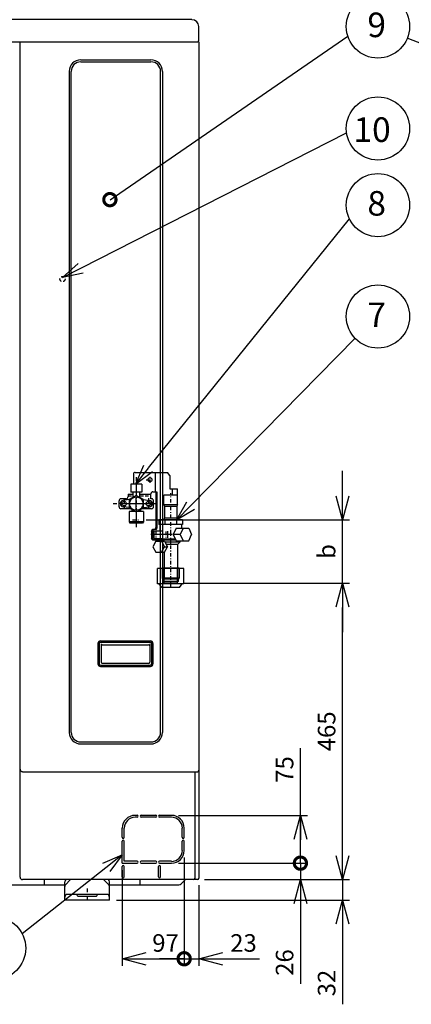
# Model space of a CAD drawing. Extents: x 2 to 702, y -417 to 225.
# Drawn here: x 154 to 210, y -343 to -202 of the extents above; entities that cross this region are included whole.
import ezdxf

# ---------------------------------------------------------------- set-up
doc = ezdxf.new("R2010")
doc.units = 0
doc.header["$MEASUREMENT"] = 0
doc.linetypes.add('DASHDOT', pattern=[1, 0.5, -0.25, 0, -0.25])
doc.linetypes.add('DASHED', pattern=[0.75, 0.5, -0.25])
doc.layers.get('0').update_dxf_attribs({"linetype": 'CONTINUOUS'})
for name, color, linetype in [('DD0-2', 4, 'CONTINUOUS'), ('Dimensions & Axis', 4, 'CONTINUOUS'), ('M1-1', 2, 'CONTINUOUS'), ('M1-2', 2, 'CONTINUOUS')]:
    doc.layers.add(name, color=color, linetype=linetype)
doc.styles.add('HANKAKU', font='romans.shx')

# ---------------------------------------------------------------- blocks, each defined once
blk = doc.blocks.new('_DotSmall')
at = {"color": 0, "linetype": 'ByBlock', "const_width": 0.5}
blk.add_lwpolyline([(-0.0625, 0, 1), (0.0625, 0, 1)], format="xyb", close=True, dxfattribs=at)
blk = doc.blocks.new('_OPEN')
at = {"color": 0}
for p, q in [((0, 0), (-1, 0)), ((-0.966, 0.259), (0, 0)), ((0, 0), (-0.966, -0.259))]:
    blk.add_line(p, q, dxfattribs=at)

msp = doc.modelspace()

# ---------------------------------------------------------------- linework, layer by layer
at = {"layer": 'DD0-2', "color": 4}
for p, q in [((167.27, -228.11), (201.1, -204.8)), ((268.89, -228.16), (209.56, -205.08)), ((163.19, -237.79), (200.92, -218.54)), ((172.75, -266.3), (201.34, -230.82)), ((178.82, -271.59), (202.12, -247.82)), ((166.65, -323.26), (154.78, -332.68))]:
    msp.add_line(p, q, dxfattribs=at)
at = {"layer": 'Dimensions & Axis', "color": 4}
for centre in [(205.38, -203.41), (205.38, -217.93), (205.38, -228.85), (205.38, -244.72), (150.76, -334.72)]:
    msp.add_circle(centre, 4.5, dxfattribs=at)
at = {"layer": 'M1-1', "color": 2}
for p, q in [((178.92, -202.43), (94.53, -202.43)), ((179.91, -205.36), (179.91, -203.42)), ((93.76, -205.57), (179.7, -205.57)), ((154.45, -309.22), (154.45, -205.57)), ((179.91, -205.57), (179.91, -324.74)), ((163.09, -208.16), (173.09, -208.16)), ((163.09, -208.43), (173.09, -208.43)), ((161.45, -209.8), (161.45, -303.97)), ((161.73, -303.97), (161.73, -209.8)), ((174.45, -303.97), (174.45, -209.8)), ((174.72, -209.8), (174.72, -303.97)), ((170.59, -267.2), (170.59, -268.61)), ((170.86, -266.93), (175.44, -266.93)), ((173.66, -266.93), (173.66, -269.7)), ((175.76, -267.38), (175.44, -266.93)), ((175.76, -267.38), (175.76, -269.25)), ((171.77, -268.61), (170.22, -268.61)), ((170.22, -268.61), (170.22, -269.75)), ((171, -268.47), (171, -269.75)), ((171.77, -268.61), (171.77, -269.75)), ((175.76, -269.25), (176.21, -269.25)), ((176.11, -269.28), (176.11, -270.15)), ((176.21, -269.25), (176.84, -269.25)), ((176.84, -270.15), (176.84, -269.25)), ((169.54, -270.7), (168.82, -270.7)), ((169.82, -270.04), (169.82, -270.43)), ((169.82, -270.04), (170.49, -270.04)), ((171, -270.23), (170, -270.8)), ((171.77, -269.75), (170.22, -269.75)), ((170.49, -269.75), (170.49, -270.52)), ((172, -270.8), (171, -270.23)), ((171, -272.15), (171, -270.61)), ((171.5, -270.52), (171.5, -269.75)), ((171.5, -270.04), (173.09, -270.04)), ((173.09, -270.7), (173.09, -269.97)), ((173.18, -270.7), (173.09, -270.7)), ((173.36, -269.7), (173.93, -269.7)), ((173.78, -269.7), (173.78, -274.86)), ((173.93, -269.7), (173.93, -274.86)), ((174.93, -271.54), (174.93, -270.15)), ((176.85, -270.15), (174.93, -270.15)), ((176.85, -271.54), (176.85, -270.15)), ((168.54, -271.84), (168.54, -270.97)), ((168.76, -271.38), (173.14, -271.38)), ((170.2, -272.11), (168.82, -272.11)), ((170, -270.81), (169.12, -270.93)), ((170, -271.95), (169.12, -271.83)), ((170, -270.8), (170, -271.96)), ((170, -271.96), (171, -272.54)), ((170.2, -272.08), (170.2, -272.11)), ((171, -272.54), (172, -271.96)), ((171.79, -272.08), (171.79, -272.11)), ((173.18, -272.11), (171.79, -272.11)), ((172, -271.96), (172, -270.8)), ((172, -270.81), (172.88, -270.93)), ((172, -271.95), (172.88, -271.83)), ((173.45, -271.84), (173.45, -270.97)), ((174.93, -271.54), (175.03, -271.72)), ((176.85, -271.54), (174.93, -271.54)), ((175.03, -271.72), (175.03, -273.43)), ((175.03, -271.72), (176.76, -271.72)), ((176.85, -271.54), (176.76, -271.72)), ((176.76, -271.72), (176.76, -273.43)), ((170, -272.52), (170, -273.97)), ((170.97, -272.52), (170, -272.52)), ((170, -272.61), (170, -273.97)), ((170.41, -272.52), (170.41, -272.19)), ((171, -272.52), (171, -273.88)), ((172, -272.52), (171.03, -272.52)), ((171.59, -272.19), (171.59, -272.52)), ((172, -272.52), (172, -273.97)), ((176.85, -273.43), (174.94, -273.43)), ((174.94, -273.43), (174.94, -273.7)), ((176.85, -273.43), (176.85, -273.7)), ((170, -273.97), (170.1, -274.15)), ((172, -273.97), (170, -273.97)), ((171.89, -274.15), (170.1, -274.15)), ((172, -273.97), (171.89, -274.15)), ((174.21, -273.7), (174.21, -274.34)), ((177.57, -273.7), (174.21, -273.7)), ((177.57, -274.34), (174.21, -274.34)), ((174.35, -274.34), (174.35, -275.24)), ((175.05, -273.7), (175.05, -274.34)), ((176.66, -274.88), (176.26, -275.79)), ((176.66, -274.88), (178.46, -274.88)), ((176.73, -273.7), (176.73, -274.34)), ((177.65, -274.88), (177.25, -275.79)), ((177.44, -274.34), (177.44, -274.88)), ((177.57, -273.7), (177.57, -274.34)), ((178.46, -274.88), (178.86, -275.79)), ((175.98, -275.79), (173.06, -275.79)), ((173.14, -275.34), (173.14, -276.24)), ((173.29, -275.34), (173.29, -276.24)), ((173.78, -275.06), (173.33, -275.06)), ((173.48, -275.24), (173.48, -276.34)), ((173.48, -275.24), (174.71, -275.24)), ((173.48, -276.34), (174.71, -276.34)), ((174.35, -276.34), (174.35, -276.4)), ((175.44, -275.37), (175.44, -276.24)), ((177.25, -275.79), (176.26, -275.79)), ((176.26, -275.79), (176.66, -276.7)), ((177.25, -275.79), (177.65, -276.7)), ((178.46, -276.7), (178.86, -275.79)), ((173.33, -276.52), (174.49, -276.52)), ((173.76, -276.74), (173.34, -277.52)), ((173.34, -277.52), (173.76, -278.29)), ((173.76, -276.74), (175.03, -276.74)), ((174.35, -276.4), (176.53, -276.4)), ((174.35, -276.4), (174.57, -276.58)), ((174.57, -276.58), (174.57, -276.74)), ((176.61, -276.58), (174.57, -276.58)), ((174.6, -276.74), (175.02, -277.52)), ((174.6, -278.29), (175.02, -277.52)), ((175.02, -277.52), (175.45, -277.52)), ((175.03, -276.74), (175.45, -277.52)), ((175.03, -278.29), (175.45, -277.52)), ((177.21, -276.86), (175.1, -276.86)), ((176.85, -277.22), (175.29, -277.22)), ((176.66, -276.7), (178.46, -276.7)), ((177.21, -276.86), (176.85, -277.22)), ((176.85, -277.22), (176.85, -280.61)), ((177.21, -276.7), (177.21, -276.86)), ((173.76, -278.29), (175.03, -278.29)), ((174.94, -278.29), (174.94, -280.61)), ((177.78, -280.61), (174, -280.61)), ((174, -282.79), (174, -280.61)), ((177.12, -280.57), (174.66, -280.57)), ((174.66, -280.57), (174.66, -280.61)), ((174.66, -280.61), (174.66, -282.02)), ((174.94, -280.61), (174.94, -282.02)), ((174.95, -282.79), (174.95, -280.61)), ((176.84, -282.79), (176.84, -280.61)), ((176.85, -280.61), (176.85, -282.02)), ((177.12, -280.57), (177.12, -280.61)), ((177.12, -280.61), (177.12, -282.02)), ((177.78, -282.79), (177.78, -280.61)), ((177.78, -282.79), (174, -282.79)), ((174.62, -283.33), (174.26, -282.79)), ((177.16, -283.33), (174.62, -283.33)), ((174.8, -282.15), (174.66, -282.02)), ((177.12, -282.02), (174.66, -282.02)), ((176.98, -282.15), (174.8, -282.15)), ((174.8, -282.43), (174.8, -282.15)), ((175.07, -282.7), (174.8, -282.43)), ((174.8, -282.43), (176.98, -282.43)), ((176.77, -283.33), (175.01, -283.33)), ((176.71, -282.7), (175.07, -282.7)), ((176.71, -282.7), (176.98, -282.43)), ((176.98, -282.15), (177.12, -282.02)), ((176.98, -282.43), (176.98, -282.15)), ((177.16, -283.33), (177.53, -282.79)), ((165.54, -291.3), (165.54, -294.21)), ((165.72, -291.3), (165.72, -294.21)), ((165.91, -290.94), (173, -290.94)), ((165.91, -291.12), (173, -291.12)), ((165.98, -291.37), (165.98, -293.95)), ((166.16, -291.48), (172.74, -291.48)), ((172.92, -291.37), (172.92, -293.95)), ((173.18, -291.3), (173.18, -294.21)), ((173.36, -291.3), (173.36, -294.21)), ((165.91, -294.39), (173, -294.39)), ((165.91, -294.57), (173, -294.57)), ((166.16, -294.13), (172.74, -294.13)), ((163.09, -305.33), (173.09, -305.33)), ((163.09, -305.61), (173.09, -305.61)), ((154.45, -324.6), (154.45, -306.04)), ((154.8, -309.57), (179.7, -309.57)), ((179.36, -324.74), (179.36, -309.57)), ((171.13, -315.79), (170.82, -315.79)), ((171.13, -316.06), (170.82, -316.06)), ((173.77, -315.79), (171.68, -315.79)), ((173.77, -316.06), (171.68, -316.06)), ((176, -315.79), (174.31, -315.79)), ((176, -316.06), (174.31, -316.06)), ((169, -318.92), (169, -317.61)), ((169.27, -318.92), (169.27, -317.61)), ((177.54, -318.92), (177.54, -317.61)), ((177.81, -318.92), (177.81, -317.61)), ((169, -322.6), (169, -319.47)), ((169.27, -322.33), (169.27, -319.47)), ((177.54, -320.79), (177.54, -319.47)), ((177.81, -320.79), (177.81, -319.47)), ((169, -322.6), (171.13, -322.6)), ((171.13, -322.33), (169.27, -322.33)), ((173.77, -322.33), (171.68, -322.33)), ((171.68, -322.6), (173.77, -322.6)), ((176, -322.33), (174.31, -322.33)), ((174.31, -322.6), (176, -322.6)), ((169, -324.54), (169, -323.09)), ((169.27, -324.54), (169.27, -323.09)), ((174.18, -324.54), (174.18, -323.09)), ((174.45, -324.54), (174.45, -323.09)), ((164, -324.95), (154.8, -324.95)), ((157.92, -325.7), (157.92, -324.95)), ((179.7, -324.95), (164, -324.95)), ((171.57, -325.7), (171.57, -324.95)), ((177.38, -325.56), (177.95, -324.98)), ((112.64, -325.7), (160.82, -325.7)), ((167.18, -325.7), (177.05, -325.7))]:
    msp.add_line(p, q, dxfattribs=at)
at = {"layer": 'M1-1', "color": 2, "linetype": 'DASHDOT'}
for p, q in [((171, -267.62), (171, -274.73)), ((172.95, -268.43), (172.95, -267.47)), ((172.41, -267.97), (173.5, -267.97)), ((169.27, -270.59), (169.27, -272.18)), ((172.72, -270.59), (172.72, -272.18)), ((175.89, -283.33), (175.89, -269.87)), ((167.71, -271.38), (173.87, -271.38)), ((169.27, -270.83), (169.27, -271.93)), ((172.72, -270.83), (172.72, -271.93)), ((170.48, -273.7), (171.42, -273.7)), ((176.1, -275.79), (173.19, -275.79)), ((173.77, -275.31), (173.77, -276.27)), ((173.77, -275.37), (173.77, -276.24)), ((175.18, -275.36), (175.18, -276.24)), ((175.44, -275.31), (175.44, -276.27)), ((164, -326.23), (164, -327.83))]:
    msp.add_line(p, q, dxfattribs=at)
at = {"layer": 'M1-1', "color": 2, "linetype": 'DASHED'}
for p, q in [((169.82, -270.25), (170.49, -270.25)), ((171.5, -270.25), (173.09, -270.25)), ((176.55, -282.7), (174.91, -282.7))]:
    msp.add_line(p, q, dxfattribs=at)
msp.add_circle((160.5, -239.39), 0.364, dxfattribs=at)
at = {"layer": 'M1-1', "color": 2}
for centre, radius in [((172.95, -267.97), 0.273), ((171, -271.38), 0.954), ((169.27, -271.38), 0.327), ((172.72, -271.38), 0.327)]:
    msp.add_circle(centre, radius, dxfattribs=at)
for centre, radius, start, end in [((178.92, -203.42), 0.982, 0, 90), ((179.7, -205.36), 0.209, 270, 0), ((163.09, -209.8), 1.64, 90, 180), ((163.09, -209.8), 1.36, 90, 180), ((173.09, -209.8), 1.64, 0, 90), ((173.09, -209.8), 1.36, 0, 90), ((170.86, -267.2), 0.273, 90, 180), ((168.82, -270.97), 0.273, 90, 180), ((169.54, -270.43), 0.273, 270, 0), ((173.36, -269.97), 0.273, 90, 180), ((173.18, -270.97), 0.273, 0, 90), ((168.82, -271.84), 0.273, 180, 270), ((169.18, -271.38), 0.455, 97.701, 262.299), ((172.82, -271.38), 0.455, 277.701, 82.299), ((173.18, -271.84), 0.273, 270, 0), ((170.5, -272.55), 1.42, 249.39, 290.61), ((171.5, -272.55), 1.42, 249.39, 290.61), ((165.91, -291.3), 0.364, 90, 180), ((165.91, -291.3), 0.182, 90, 180), ((166.16, -291.66), 0.182, 90, 180), ((172.74, -291.66), 0.182, 0, 90), ((173, -291.3), 0.364, 0, 90), ((173, -291.3), 0.182, 0, 90), ((165.91, -294.21), 0.364, 180, 270), ((165.91, -294.21), 0.182, 180, 270), ((166.16, -293.95), 0.182, 180, 270), ((172.74, -293.95), 0.182, 270, 0), ((173, -294.21), 0.364, 270, 0), ((173, -294.21), 0.182, 270, 0), ((163.09, -303.97), 1.64, 180, 270), ((163.09, -303.97), 1.36, 180, 270), ((173.09, -303.97), 1.64, 270, 0), ((173.09, -303.97), 1.36, 270, 0), ((154.8, -309.22), 0.345, 180, 270), ((179.7, -309.36), 0.209, 270, 0), ((170.82, -317.61), 1.82, 90, 180), ((170.82, -317.61), 1.55, 90, 180), ((171.13, -315.92), 0.136, 270, 90), ((171.68, -315.92), 0.136, 90, 270), ((173.77, -315.92), 0.136, 270, 90), ((174.31, -315.92), 0.136, 90, 270), ((176, -317.61), 1.82, 0, 90), ((176, -317.61), 1.55, 0, 90), ((169.13, -318.92), 0.136, 180, 0), ((169.13, -319.47), 0.136, 0, 180), ((177.68, -318.92), 0.136, 180, 0), ((177.68, -319.47), 0.136, 0, 180), ((176, -320.79), 1.55, 270, 0), ((176, -320.79), 1.82, 270, 0), ((171.13, -322.47), 0.136, 270, 90), ((171.68, -322.47), 0.136, 90, 270), ((173.77, -322.47), 0.136, 270, 90), ((174.31, -322.47), 0.136, 90, 270), ((169.13, -323.09), 0.136, 0, 180), ((174.31, -323.09), 0.136, 0, 180), ((154.8, -324.6), 0.345, 180, 270), ((169.13, -324.54), 0.136, 180, 0), ((174.31, -324.54), 0.136, 180, 0), ((178.21, -325.24), 0.364, 126.87, 135), ((179.15, -324.74), 0.209, 270, 0), ((179.7, -324.74), 0.209, 270, 0), ((177.05, -325.22), 0.473, 270, 315)]:
    msp.add_arc(centre, radius, start, end, dxfattribs=at)
for centre, major_axis, start_param, end_param in [((173.59, -274.79), (0.047, -0.268), 0, 1.46214), ((173.74, -274.79), (0.047, -0.268), 0, 1.46214), ((173.33, -275.34), (0, -0.273), 3.141593, 4.712389), ((173.33, -276.25), (0, -0.273), 4.712389, 6.283185), ((173.48, -275.34), (0, 0.273), 0, 1.570796), ((173.48, -276.24), (0, 0.273), 1.570796, 3.141593)]:
    msp.add_ellipse(centre, major_axis=major_axis, ratio=0.707, start_param=start_param, end_param=end_param, dxfattribs=at)
at = {"layer": 'M1-2', "color": 4}
for p, q in [((200.33, -270.2), (200.33, -266.7)), ((172.42, -273.7), (201.33, -273.7)), ((200.33, -282.7), (200.33, -273.7)), ((177.71, -282.7), (201.33, -282.7)), ((177.71, -282.7), (201.33, -282.7)), ((200.33, -321.45), (200.33, -286.2)), ((200.33, -286.2), (200.33, -289.7)), ((194.35, -315.79), (194.35, -306.24)), ((194.35, -322.6), (194.35, -315.6)), ((177, -315.79), (195.35, -315.79)), ((200.33, -321.45), (200.33, -317.95)), ((194.35, -322.6), (194.35, -319.29)), ((177, -322.6), (195.35, -322.6)), ((177, -322.6), (195.35, -322.6)), ((177.81, -321.79), (177.81, -337.22)), ((177.81, -321.79), (177.81, -337.22)), ((194.35, -322.6), (194.35, -324.95)), ((169, -323.6), (169, -337.22)), ((180.7, -324.95), (195.35, -324.95)), ((180.7, -324.95), (201.33, -324.95)), ((180.7, -324.95), (201.33, -324.95)), ((200.33, -324.95), (200.33, -327.88)), ((179.91, -325.74), (179.91, -337.22)), ((168.18, -327.88), (201.33, -327.88)), ((194.35, -328.45), (194.35, -339.78)), ((200.33, -331.38), (200.33, -342.71)), ((172.5, -336.22), (177.81, -336.22)), ((177.81, -336.22), (174.31, -336.22)), ((177.81, -336.22), (179.91, -336.22)), ((183.41, -336.22), (188.54, -336.22))]:
    msp.add_line(p, q, dxfattribs=at)
at = {"layer": 'M1-2', "color": 2}
for p, q in [((160.82, -327.88), (160.82, -325.26)), ((160.93, -325.67), (161.61, -324.99)), ((166.38, -324.99), (167.07, -325.67)), ((167.18, -327.88), (167.18, -325.26)), ((167.18, -327.88), (160.82, -327.88)), ((166.8, -327.06), (161.2, -327.06)), ((165.27, -327.33), (162.73, -327.33))]:
    msp.add_line(p, q, dxfattribs=at)
for centre, radius, start, end in [((161.2, -325.26), 0.382, 125.961, 180), ((161.88, -325.26), 0.382, 125.961, 135), ((166.11, -325.26), 0.382, 45, 54.039), ((166.8, -325.26), 0.382, 0, 54.039), ((161.2, -325.94), 0.382, 135, 180), ((166.8, -325.94), 0.382, 0, 45), ((161.2, -327.44), 0.382, 90, 180), ((162.43, -327.26), 0.2, 3.583, 90), ((162.73, -327.24), 0.0909, 183.583, 270), ((165.27, -327.24), 0.0909, 270, 356.417), ((165.56, -327.26), 0.2, 90, 176.417), ((166.8, -327.44), 0.382, 0, 90)]:
    msp.add_arc(centre, radius, start, end, dxfattribs=at)

# ---------------------------------------------------------------- block references
at = {"layer": 'DD0-2', "color": 4, "xscale": 3, "yscale": 3, "zscale": 3}
for p, rotation in [((160.52, -239.16), 207.0293767878831), ((170.87, -268.64), 231.147844834573), ((176.72, -273.73), 225.5724317192722), ((169, -321.4), 38.43077764299802)]:
    msp.add_blockref('_OPEN', p, dxfattribs=dict(at, rotation=rotation))
at = {"layer": 'M1-2', "color": 4, "xscale": 3.5, "yscale": 3.5, "zscale": 3.5}
for name, p, rotation in [('_DotSmall', (167.24, -228.07), 170.1729341094958), ('_OPEN', (200.33, -273.7), 270), ('_OPEN', (200.33, -282.7), 90), ('_OPEN', (200.33, -282.7), 90), ('_OPEN', (194.35, -315.79), 90), ('_DotSmall', (194.35, -322.6), 270), ('_DotSmall', (194.35, -322.6), 270), ('_OPEN', (200.33, -324.95), 270), ('_OPEN', (200.33, -324.95), 270), ('_OPEN', (194.35, -324.95), 90), ('_OPEN', (200.33, -327.88), 90), ('_OPEN', (169, -336.22), 180), ('_OPEN', (179.91, -336.22), 180)]:
    msp.add_blockref(name, p, dxfattribs=dict(at, rotation=rotation))
msp.add_blockref('_DotSmall', (177.81, -336.22), dxfattribs=at)
msp.add_blockref('_DotSmall', (177.81, -336.22), dxfattribs=at)

# ---------------------------------------------------------------- texts
at = {"layer": 'Dimensions & Axis', "color": 4, "style": 'HANKAKU'}
for s, p in [('9', (203.88, -204.92)), ('10', (201.9, -219.85)), ('8', (203.88, -230.35)), ('7', (203.88, -246.23))]:
    msp.add_text(s, height=3.5, dxfattribs=at).set_placement(p)
at = {"layer": 'M1-2', "color": 4, "char_height": 2.5, "attachment_point": 5, "rotation": 90, "style": 'HANKAKU'}
for s, insert in [('\\A1;b', (198.08, -278.2)), ('\\A1;465', (198.08, -303.82)), ('\\A1;75', (192.1, -309.26)), ('\\A1;26', (192.1, -336.76)), ('\\A1;32', (198.08, -339.68))]:
    msp.add_mtext(s, dxfattribs=dict(at, insert=insert))
at = {"layer": 'M1-2', "color": 4, "char_height": 2.5, "attachment_point": 5, "style": 'HANKAKU'}
for s, insert in [('\\A1;97', (175.16, -333.97)), ('\\A1;23', (186.25, -333.97))]:
    msp.add_mtext(s, dxfattribs=dict(at, insert=insert))

doc.saveas('drawing.dxf')
